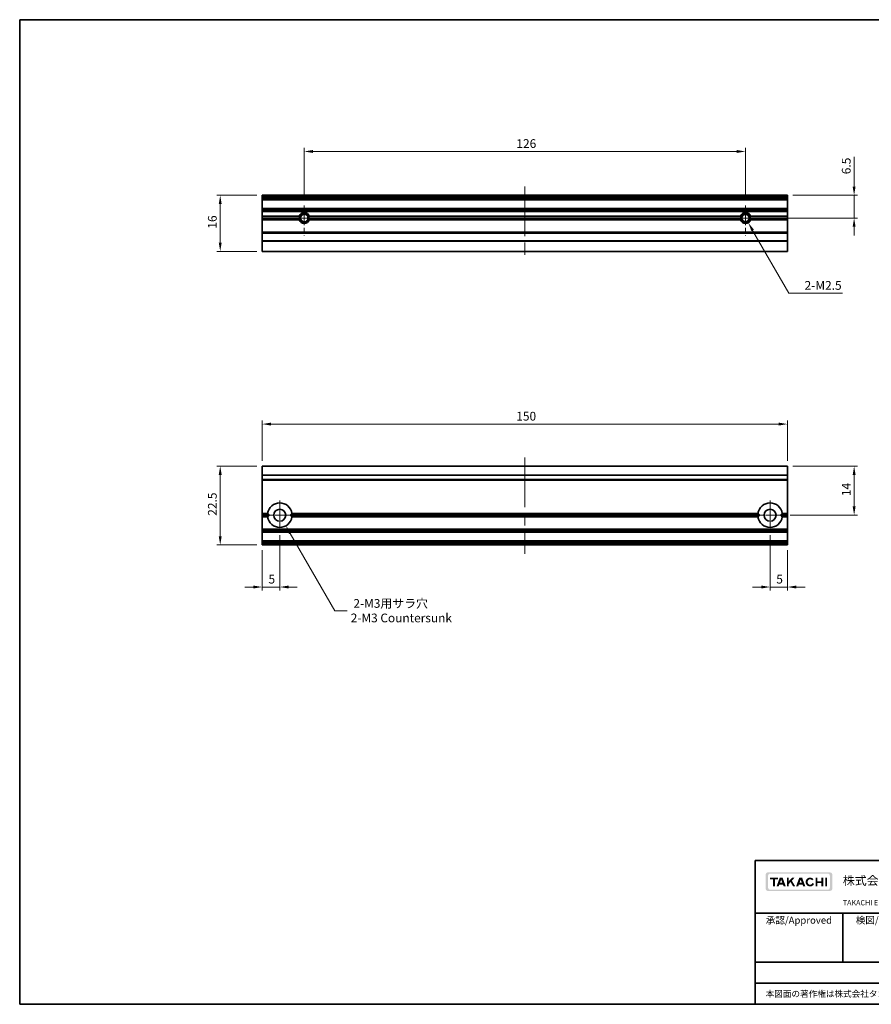
# Model space of a CAD drawing. Units: millimetres. Extents: x 0 to 6707, y 0 to 1124.
# Drawn here: x 3744 to 3988, y 0 to 281 of the extents above; entities that cross this region are included whole.
import ezdxf
from ezdxf.enums import TextEntityAlignment as Align

# ---------------------------------------------------------------- set-up
doc = ezdxf.new("R2010")
doc.units = ezdxf.units.MM
doc.header["$LTSCALE"] = 2.5
doc.linetypes.add('CHAIN', pattern=[0.35429999999999995, 0.2362, -0.0295, 0.0591, -0.0295])
doc.layers.get('Defpoints').update_dxf_attribs({"lineweight": 25})
for name, color, linetype, lineweight in [('Border (ISO)', 7, 'Continuous', 35), ('Center Mark (ISO)', 131, 'Continuous', 18), ('Centerline (ISO)', 131, 'Continuous', 18), ('Dimension (ISO)', 7, 'Continuous', 18), ('Dimension (ISO) @ 1', 7, 'Continuous', 18), ('Hatch (ISO)', 1, 'Continuous', 18), ('Title (ISO)', 7, 'Continuous', 35), ('Visible (ISO)', 7, 'Continuous', 35), ('Visible Narrow (ISO)', 7, 'Continuous', 25)]:
    doc.layers.add(name, color=color, linetype=linetype, lineweight=lineweight)
doc.styles.add('Note Text (TK)', font='MS PGothic.ttf')
doc.styles.add('文字スタイル40', font='MS PGothic.ttf')
doc.styles.add('文字スタイル67', font='arial.ttf')
doc.styles.add('文字スタイル80', font='arial.ttf')
doc.dimstyles.new('Default - Method 1b (TK)', dxfattribs={"dimscale": 2.5, "dimtxt": 2.5, "dimasz": 2.5, "dimexe": 1, "dimexo": 1.499999999999999, "dimgap": 1, "dimtad": 1, "dimrnd": 1e-08, "dimdsep": 46, "dimtxsty": 'Note Text (TK)', "dimcen": 0.09, "dimdle": 5, "dimclrd": 100, "dimclre": 100, "dimclrt": 7, "dimadec": 1, "dimazin": 1, "dimtfac": 1, "dimtmove": 0, "dimatfit": 3, "dimfxl": 1, "dimtolj": 1, "dimlwd": -1, "dimlwe": -1, "dimarcsym": 0})

# ---------------------------------------------------------------- blocks, each defined once
blk = doc.blocks.new('図面枠 tk図枠')
at = {"layer": 'Border (ISO)'}
for p, q in [((14.49999999999999, 289), (405.4999999999999, 289)), ((14.49999999999999, 289), (14.50000000000001, 8.000000000000007)), ((405.4999999999999, 289), (405.4999999999999, 8.000000000000007)), ((14.50000000000001, 8.000000000000007), (405.4999999999999, 8.000000000000007))]:
    blk.add_line(p, q, dxfattribs=at)
blk = doc.blocks.new('表題欄 tk表題欄')
at = {"layer": 'Hatch (ISO)'}
h = blk.add_hatch(color=256, dxfattribs=at)
edge = h.paths.add_edge_path(flags=0)
edge.add_arc((95.444849922821, 237.346881026017), 0.5958259999999996, 269.9999999999897, 360)
edge.add_line((96.040675922821, 237.3468810260171), (96.04067592282095, 240.7585970260168))
edge.add_arc((95.44484992282096, 240.7585970260169), 0.5958259999999996, 0, 90.0000000000068)
edge.add_line((95.44484992282091, 241.3544230260169), (79.00658192282103, 241.3544230260169))
edge.add_arc((79.00658192282103, 240.7585970260169), 0.5958259999999996, 90, 180)
edge.add_line((78.41075592282102, 240.7585970260168), (78.41075592282081, 237.3468810260171))
edge.add_arc((79.00658192282081, 237.3468810260168), 0.5958259999999996, 180, 270.0000000000205)
edge.add_line((79.00658192282103, 236.7510550260168), (95.44484992282091, 236.751055026017))
edge = h.paths.add_edge_path()
edge.add_line((77.70882392282107, 241.0034570260169), (77.70882392282107, 237.1020210260171))
edge.add_arc((78.41075592282097, 237.102021026017), 0.7019319999998935, 180, 270.000000000008)
edge.add_line((78.41075592282105, 236.4000890260172), (96.04067592282101, 236.4000890260172))
edge.add_arc((96.040675922821, 237.102021026017), 0.7019319999998921, 270, 360)
edge.add_line((96.7426079228209, 237.1020210260171), (96.74260792282098, 241.0034570260169))
edge.add_arc((96.04067592282107, 241.003457026017), 0.7019319999998921, 0, 90.00000000000873)
edge.add_line((96.04067592282095, 241.705389026017), (78.41075592282105, 241.7053890260169))
edge.add_arc((78.41075592282105, 241.0034570260169), 0.7019319999999984, 90.00000000000072, 180)
for points in [[(78.94128592282102, 240.1954190260171), (78.94128592282102, 239.7056990260171), (79.79013392282097, 239.7056990260171), (79.79013392282097, 237.7060090260171), (80.37779792282102, 237.7060090260171), (80.37779792282102, 239.7056990260171), (81.22664592282104, 239.7056990260171), (81.22664592282104, 240.1954190260171)], [(85.55355153134052, 237.7060090260171), (84.81294043548178, 238.9396854897348), (84.28739592282106, 238.3724785432585), (84.28739592282106, 237.7060090260171), (83.76502792282103, 237.7060090260171), (83.76502792282103, 240.1954190260171), (84.28739592282106, 240.1954190260171), (84.28739592282106, 239.1472136578642), (85.2586086041826, 240.1954190260171), (85.97643794456017, 240.1954190260171), (85.18872726044239, 239.3452627384302), (86.172817922821, 237.7060090260171)], [(91.96090243223207, 240.1954190260171), (91.96090243223207, 237.7060090260171), (92.4791894322321, 237.7060090260171), (92.4791894322321, 238.7058540260171), (93.63819343223211, 238.7058540260171), (93.63819343223211, 237.7060090260171), (94.15648043223207, 237.7060090260171), (94.15648043223207, 240.1954190260171), (93.63819343223211, 240.1954190260171), (93.63819343223211, 239.195574026017), (92.4791894322321, 239.195574026017), (92.4791894322321, 240.1954190260171)], [(94.71149643223212, 240.1954190260171), (94.71149643223212, 237.7060090260171), (95.2338644322322, 237.7060090260171), (95.2338644322322, 240.1954190260171)]]:
    blk.add_hatch(color=256, dxfattribs=at).paths.add_polyline_path(points)
h = blk.add_hatch(color=256, dxfattribs=at)
h.paths.add_polyline_path([(82.45967999495221, 238.7589070260171), (81.8218998506899, 238.7589070260171), (82.14078992282104, 239.627313026017)], flags=0)
h.paths.add_polyline_path([(82.64850318183746, 238.2447010260171), (81.63307666380464, 238.2447010260171), (81.43526189659153, 237.7060090260171), (80.81854592282102, 237.7060090260171), (81.73268992282102, 240.1954190260171), (82.54888992282102, 240.1954190260171), (83.46303392282098, 237.7060090260171), (82.84631794905052, 237.7060090260171)])
h = blk.add_hatch(color=256, dxfattribs=at)
h.paths.add_polyline_path([(87.39654585068993, 238.7589070260171), (88.03432599495216, 238.7589070260171), (87.71543592282107, 239.627313026017)], flags=0)
h.paths.add_polyline_path([(87.00990789659151, 237.7060090260171), (87.20772266380467, 238.2447010260171), (88.22314918183736, 238.2447010260171), (88.42096394905047, 237.7060090260171), (89.03767992282091, 237.7060090260171), (88.123535922821, 240.1954190260171), (87.30733592282104, 240.1954190260171), (86.39319192282105, 237.7060090260171)])
h = blk.add_hatch(color=256, dxfattribs=at)
edge = h.paths.add_edge_path()
edge.add_arc((90.39257192282079, 238.9507140260171), 1.273272000000011, 38.55054079078439, 336.5820184016556)
edge.add_line((91.56096443223191, 238.4446700260172), (91.04202846323602, 238.6694270587604))
edge.add_ellipse((90.392571922821, 238.9507140260171), major_axis=(0, -0.7998759999999119), ratio=0.8673469387756529, start_angle=128.5505407907963, end_angle=426.582018401653, ccw=False)
edge.add_line((90.96328818027123, 239.4055047731898), (91.38834540645578, 239.7442231660233))
at = {"layer": 'Title (ISO)'}
for p, q in [((74.70882392282105, 245.052739026017), (255.7088239228211, 245.052739026017)), ((74.70882392282105, 204.052739026017), (74.70882392282105, 245.052739026017)), ((149.7088239228211, 245.052739026017), (149.7088239228211, 210.052739026017)), ((230.7088239228211, 245.052739026017), (230.7088239228211, 210.052739026017)), ((255.7088239228211, 245.052739026017), (255.7088239228211, 204.052739026017)), ((243.2088239228211, 240.552739026017), (251.2088239228211, 241.552739026017)), ((243.2088239228211, 240.552739026017), (243.2088239228211, 236.552739026017)), ((251.2088239228211, 235.552739026017), (251.2088239228211, 241.552739026017)), ((243.2088239228211, 236.552739026017), (251.2088239228211, 235.552739026017)), ((230.7088239228211, 232.052739026017), (255.7088239228211, 232.052739026017)), ((74.70882392282105, 230.052739026017), (230.7088239228211, 230.0527390260171)), ((99.70882392282105, 230.052739026017), (99.70882392282108, 216.052739026017)), ((124.708823922821, 230.052739026017), (124.708823922821, 216.052739026017)), ((230.7088239228211, 221.052739026017), (255.7088239228211, 221.052739026017)), ((74.70882392282105, 216.052739026017), (230.7088239228211, 216.052739026017)), ((255.7088239228211, 210.052739026017), (74.70882392282105, 210.052739026017)), ((74.70882392282105, 204.052739026017), (255.7088239228211, 204.052739026017))]:
    blk.add_line(p, q, dxfattribs=at)
at = {"layer": 'Title (ISO)', "color": 4, "linetype": 'CHAIN', "lineweight": 18, "ltscale": 8.889559745788574}
blk.add_line((238.2088239228211, 242.5527390260171), (238.2088239228211, 234.552739026017), dxfattribs=at)
at = {"layer": 'Title (ISO)', "color": 4, "linetype": 'CHAIN', "lineweight": 18, "ltscale": 20.00163269042969}
blk.add_line((252.2088239228211, 238.552739026017), (234.2088239228211, 238.552739026017), dxfattribs=at)
at = {"layer": 'Title (ISO)'}
for radius in [3, 2]:
    blk.add_circle((238.2088239228211, 238.5527390260171), radius, dxfattribs=at)
at = {"layer": 'Title (ISO)', "color": 1, "char_height": 2.000000029802322, "line_spacing_factor": 1.5, "style": 'Note Text (TK)'}
for s, insert, attachment_point in [('\\fＭＳ Ｐゴシック|b0|i0;{\\H2.0000;品名/Title}', (151.708823922821, 243.052739026017), 4), ('\\fＭＳ Ｐゴシック|b0|i0;{\\H2.0000;尺度/Scale}', (232.7088239228211, 230.052739026017), 4), ('\\fＭＳ Ｐゴシック|b0|i0;{\\H2.0000;承認/Approved}', (87.20882392282105, 228.052739026017), 5), ('\\fＭＳ Ｐゴシック|b0|i0;{\\H2.0000;検図/Checked}', (112.208823922821, 228.0527390260171), 5), ('\\fＭＳ Ｐゴシック|b0|i0;{\\H2.0000;製図/Created}', (137.208823922821, 228.052739026017), 5), ('\\fＭＳ Ｐゴシック|b0|i0;{\\H2.0000;ページ/Page}', (232.7088239228211, 219.052739026017), 4), ('\\fＭＳ Ｐゴシック|b0|i0;{\\H2.0000;作成日/Date}', (151.708823922821, 213.052739026017), 4)]:
    blk.add_mtext(s, dxfattribs=dict(at, insert=insert, attachment_point=attachment_point))
at = {"layer": 'Title (ISO)', "color": 7, "line_spacing_factor": 1.5, "style": 'Note Text (TK)'}
for s, insert, char_height, attachment_point in [('株式会社タカチ電機工業', (99.74260792282095, 239.052739026017), 2.5, 4), ('\\fArial|b0|i0;{\\H1.4986;TAKACHI ELECTRONICS ENCLOSURE CO., LTD.}', (99.74260792282095, 233.052739026017), 1.49859994649887, 4), ('\\fＭＳ Ｐゴシック|b0|i0;{\\H2.0000;/}', (243.2088239228211, 213.5527390260171), 2.000000029802322, 5), ('\\fＭＳ Ｐゴシック|b0|i0;{\\H1.8000;本図面の著作権は株式会社タカチ電機工業に帰属します。 / Copyright (C)\xa0 TAKACHI ELECTRONICS ENCLOSURE CO., LTD. All Rights Reserved.}', (77.70882392282107, 207.052739026017), 1.800000071525573, 4)]:
    blk.add_mtext(s, dxfattribs=dict(at, insert=insert, char_height=char_height, attachment_point=attachment_point))
at = {"layer": 'Title (ISO)', "color": 7}
for tag, p, height, style in [('<品名>_001', (157.524164831912, 236.7388185714716), 2.5, 'Note Text (TK)'), ('<Title>_001', (157.5099153201013, 231.6521250748138), 1.800000071525573, '文字スタイル80'), ('<型番>_001', (157.6576875571527, 219.9930798731327), 3.000000119209289, '文字スタイル40'), ('作成日_001', (175.617914831912, 211.7814322078352), 2.5, 'Note Text (TK)'), ('<ページ_No.>_001', (237.9488807410029, 212.302739026017), 2.5, 'Note Text (TK)'), ('<総ページ数>_001', (246.7926307410029, 212.302739026017), 2.5, 'Note Text (TK)')]:
    blk.add_attdef(tag, p, '', height=height, dxfattribs=dict(at, style=style))
at = {"layer": 'Title (ISO)', "color": 7, "style": 'Note Text (TK)'}
for tag, p in [('<尺度>', (243.2088239228211, 224.552739026017)), ('<部品サイズ>', (112.208823922821, 213.052739026017))]:
    blk.add_attdef(tag, text='', height=2.5, dxfattribs=at).set_placement(p, align=Align.MIDDLE_CENTER)
blk = doc.blocks.new('*D46')
at = {"layer": 'Defpoints', "color": 0}
for p in [(3963.7613627619, 165.5881611355167), (3813.7613627619, 153.5881611355167), (3963.7613627619, 153.5881611355167)]:
    blk.add_point(p, dxfattribs=at)
at = {"layer": 'Dimension (ISO)', "color": 100}
for p, q in [((3813.7613627619, 155.0881611355167), (3813.7613627619, 166.5881611355167)), ((3963.7613627619, 155.0881611355167), (3963.7613627619, 166.5881611355167)), ((3816.2613627619, 165.5881611355167), (3961.261362761901, 165.5881611355167))]:
    blk.add_line(p, q, dxfattribs=at)
for points in [[(3816.2613627619, 166.0048278021833), (3816.2613627619, 165.17149446885), (3813.7613627619, 165.5881611355167)], [(3961.261362761901, 166.0048278021833), (3961.261362761901, 165.17149446885), (3963.7613627619, 165.5881611355167)]]:
    blk.add_solid(points, dxfattribs=at)
at = {"layer": 'Dimension (ISO)', "color": 7, "insert": (3886.28977185281, 167.8381611355167), "char_height": 2.5, "attachment_point": 4, "style": 'Note Text (TK)'}
blk.add_mtext('\\A1;150', dxfattribs=at)
blk = doc.blocks.new('*D47')
at = {"layer": 'Defpoints', "color": 0}
for p in [(3813.761362761903, 153.5881611355167), (3801.761362761923, 131.0881611355167), (3813.761362761903, 131.0881611355167)]:
    blk.add_point(p, dxfattribs=at)
at = {"layer": 'Dimension (ISO)', "color": 100}
for p, q in [((3812.261362761903, 153.5881611355167), (3800.761362761923, 153.5881611355167)), ((3801.761362761923, 151.0881611355167), (3801.761362761923, 133.5881611355167)), ((3812.261362761903, 131.0881611355167), (3800.761362761923, 131.0881611355167))]:
    blk.add_line(p, q, dxfattribs=at)
for points in [[(3801.344696095256, 151.0881611355167), (3802.178029428589, 151.0881611355167), (3801.761362761923, 153.5881611355167)], [(3801.344696095256, 133.5881611355167), (3802.178029428589, 133.5881611355167), (3801.761362761923, 131.0881611355167)]]:
    blk.add_solid(points, dxfattribs=at)
at = {"layer": 'Dimension (ISO)', "color": 7, "insert": (3799.511362761922, 139.4262293173349), "char_height": 2.5, "attachment_point": 4, "rotation": 90, "style": 'Note Text (TK)'}
blk.add_mtext('\\A1;22.5', dxfattribs=at)
blk = doc.blocks.new('*D48')
at = {"layer": 'Defpoints', "color": 0}
for p in [(3818.7613627619, 135.3881611355168), (3813.7613627619, 131.0881611355167), (3813.7613627619, 119.0881611355167)]:
    blk.add_point(p, dxfattribs=at)
at = {"layer": 'Dimension (ISO)', "color": 100}
for p, q in [((3818.7613627619, 133.8881611355168), (3818.7613627619, 118.0881611355166)), ((3813.7613627619, 129.5881611355166), (3813.7613627619, 118.0881611355166)), ((3811.2613627619, 119.0881611355167), (3808.761362761901, 119.0881611355167)), ((3818.7613627619, 119.0881611355167), (3813.7613627619, 119.0881611355167)), ((3821.261362761901, 119.0881611355167), (3823.761362761901, 119.0881611355167))]:
    blk.add_line(p, q, dxfattribs=at)
for points in [[(3811.2613627619, 119.5048278021833), (3811.2613627619, 118.67149446885), (3813.7613627619, 119.0881611355167)], [(3821.261362761901, 119.5048278021833), (3821.261362761901, 118.67149446885), (3818.7613627619, 119.0881611355167)]]:
    blk.add_solid(points, dxfattribs=at)
at = {"layer": 'Dimension (ISO)', "color": 7, "insert": (3815.536930943718, 121.3381611355167), "char_height": 2.5, "attachment_point": 4, "style": 'Note Text (TK)'}
blk.add_mtext('\\A1;5', dxfattribs=at)
blk = doc.blocks.new('*D49')
at = {"layer": 'Defpoints', "color": 0}
for p in [(3958.761362761901, 135.3881611355168), (3963.7613627619, 131.0881611355167), (3963.7613627619, 119.0881611355167)]:
    blk.add_point(p, dxfattribs=at)
at = {"layer": 'Dimension (ISO)', "color": 100}
for p, q in [((3958.761362761901, 133.8881611355168), (3958.761362761901, 118.0881611355166)), ((3963.7613627619, 129.5881611355166), (3963.7613627619, 118.0881611355166)), ((3956.2613627619, 119.0881611355167), (3953.7613627619, 119.0881611355167)), ((3958.761362761901, 119.0881611355167), (3963.7613627619, 119.0881611355167)), ((3966.2613627619, 119.0881611355167), (3968.7613627619, 119.0881611355167))]:
    blk.add_line(p, q, dxfattribs=at)
for points in [[(3956.2613627619, 119.5048278021833), (3956.2613627619, 118.67149446885), (3958.761362761901, 119.0881611355167)], [(3966.2613627619, 119.5048278021833), (3966.2613627619, 118.67149446885), (3963.7613627619, 119.0881611355167)]]:
    blk.add_solid(points, dxfattribs=at)
at = {"layer": 'Dimension (ISO)', "color": 7, "insert": (3960.536930943719, 121.3381611355167), "char_height": 2.5, "attachment_point": 4, "style": 'Note Text (TK)'}
blk.add_mtext('\\A1;5', dxfattribs=at)
blk = doc.blocks.new('*D58')
at = {"layer": 'Defpoints', "color": 0}
for p in [(3963.761362761903, 153.5881611355167), (3962.961362761902, 139.5881611355167), (3982.761362761902, 139.5881611355167)]:
    blk.add_point(p, dxfattribs=at)
at = {"layer": 'Dimension (ISO)', "color": 100}
for p, q in [((3965.261362761902, 153.5881611355167), (3983.761362761902, 153.5881611355167)), ((3982.761362761902, 151.0881611355167), (3982.761362761902, 142.0881611355167)), ((3964.461362761902, 139.5881611355167), (3983.761362761902, 139.5881611355167))]:
    blk.add_line(p, q, dxfattribs=at)
for points in [[(3982.344696095235, 151.0881611355167), (3983.178029428568, 151.0881611355167), (3982.761362761902, 153.5881611355167)], [(3982.344696095235, 142.0881611355167), (3983.178029428568, 142.0881611355167), (3982.761362761902, 139.5881611355167)]]:
    blk.add_solid(points, dxfattribs=at)
at = {"layer": 'Dimension (ISO)', "color": 7, "insert": (3980.5113627619, 145.0185588627894), "char_height": 2.5, "attachment_point": 4, "rotation": 90, "style": 'Note Text (TK)'}
blk.add_mtext('\\A1;14', dxfattribs=at)
blk = doc.blocks.new('*D59')
at = {"layer": 'Defpoints', "color": 0}
for p in [(3818.761362761899, 139.5881611355173), (3820.511362761901, 136.5570722222714)]:
    blk.add_point(p, dxfattribs=at)
at = {"layer": 'Dimension (ISO)', "color": 100}
for p, q in [((3834.493364079955, 112.339535547916), (3821.761362761901, 134.3920087128106)), ((3838.021669925217, 112.3395355479158), (3834.493364079955, 112.339535547916))]:
    blk.add_line(p, q, dxfattribs=at)
blk.add_solid([(3822.122206680144, 134.6003420461438), (3821.400518843658, 134.1836753794771), (3820.511362761901, 136.5570722222714)], dxfattribs=at)
at = {"layer": 'Dimension (ISO)', "color": 7, "insert": (3839.021669925217, 112.339535547916), "char_height": 2.5, "attachment_point": 4, "style": 'Note Text (TK)'}
blk.add_mtext('\\A1; \\fＭＳ Ｐゴシック|b0|i0;{\\H2.4900;2-M3用サラ穴\\P}\\fＭＳ Ｐゴシック|b0|i0;{\\H2.4900;2-M3 Countersunk}', dxfattribs=at)
blk = doc.blocks.new('*D60')
at = {"layer": 'Defpoints', "color": 0}
for p in [(3951.761362761922, 243.3908995492957), (3825.761362761922, 227.9473995492959), (3951.761362761922, 227.9473995492959)]:
    blk.add_point(p, dxfattribs=at)
at = {"layer": 'Dimension (ISO)', "color": 100}
for p, q in [((3825.761362761922, 229.4473995492959), (3825.761362761922, 244.3908995492957)), ((3828.261362761922, 243.3908995492957), (3949.261362761922, 243.3908995492957)), ((3951.761362761922, 229.4473995492959), (3951.761362761922, 244.3908995492957))]:
    blk.add_line(p, q, dxfattribs=at)
for points in [[(3828.261362761922, 243.8075662159624), (3828.261362761922, 242.9742328826291), (3825.761362761922, 243.3908995492957)], [(3949.261362761922, 243.8075662159624), (3949.261362761922, 242.9742328826291), (3951.761362761922, 243.3908995492957)]]:
    blk.add_solid(points, dxfattribs=at)
at = {"layer": 'Dimension (ISO)', "color": 7, "insert": (3886.325283216467, 245.6408995492957), "char_height": 2.5, "attachment_point": 4, "style": 'Note Text (TK)'}
blk.add_mtext('\\A1;126', dxfattribs=at)
blk = doc.blocks.new('*D61')
at = {"layer": 'Defpoints', "color": 0}
for p in [(3813.761362761924, 230.8908995492958), (3801.761362761923, 214.8908995492972), (3813.761362761924, 214.8908995492972)]:
    blk.add_point(p, dxfattribs=at)
at = {"layer": 'Dimension (ISO)', "color": 100}
for p, q in [((3812.261362761924, 230.8908995492958), (3800.761362761923, 230.8908995492958)), ((3801.761362761923, 228.3908995492958), (3801.761362761923, 217.3908995492972)), ((3812.261362761924, 214.8908995492972), (3800.761362761923, 214.8908995492972))]:
    blk.add_line(p, q, dxfattribs=at)
for points in [[(3801.344696095256, 228.3908995492958), (3802.178029428589, 228.3908995492958), (3801.761362761923, 230.8908995492958)], [(3801.344696095256, 217.3908995492972), (3802.178029428589, 217.3908995492972), (3801.761362761923, 214.8908995492972)]]:
    blk.add_solid(points, dxfattribs=at)
at = {"layer": 'Dimension (ISO)', "color": 7, "insert": (3799.511362761922, 221.363910912933), "char_height": 2.5, "attachment_point": 4, "rotation": 90, "style": 'Note Text (TK)'}
blk.add_mtext('\\A1;16', dxfattribs=at)
blk = doc.blocks.new('*D50')
at = {"layer": 'Defpoints', "color": 0}
for p in [(3963.761362761924, 230.8908995492958), (3955.317862761924, 224.3908995492958), (3982.761362761902, 224.3908995492958)]:
    blk.add_point(p, dxfattribs=at)
at = {"layer": 'Dimension (ISO)', "color": 100}
for p, q in [((3982.761362761902, 233.3908995492958), (3982.761362761902, 241.8823768815018)), ((3965.261362761924, 230.8908995492958), (3983.761362761902, 230.8908995492958)), ((3982.761362761902, 224.3908995492958), (3982.761362761902, 230.8908995492958)), ((3956.817862761924, 224.3908995492958), (3983.761362761902, 224.3908995492958)), ((3982.761362761902, 221.8908995492958), (3982.761362761902, 219.3908995492958))]:
    blk.add_line(p, q, dxfattribs=at)
for points in [[(3982.344696095235, 233.3908995492958), (3983.178029428568, 233.3908995492958), (3982.761362761902, 230.8908995492958)], [(3982.344696095235, 221.8908995492958), (3983.178029428568, 221.8908995492958), (3982.761362761902, 224.3908995492958)]]:
    blk.add_solid(points, dxfattribs=at)
at = {"layer": 'Dimension (ISO)', "color": 7, "insert": (3980.5113627619, 236.8908996087734), "char_height": 2.5, "attachment_point": 4, "rotation": 90, "style": 'Note Text (TK)'}
blk.add_mtext('\\A1;6.5', dxfattribs=at)
blk = doc.blocks.new('*D57')
at = {"layer": 'Defpoints', "color": 0}
for p in [(3951.761362761922, 224.3908995492954), (3952.539612761922, 223.0429310083048)]:
    blk.add_point(p, dxfattribs=at)
at = {"layer": 'Dimension (ISO)', "color": 100}
for p, q in [((3964.155671876593, 202.9233264379641), (3953.789612761922, 220.8778674988435)), ((3979.484128982846, 202.9233264379643), (3964.155671876593, 202.9233264379641))]:
    blk.add_line(p, q, dxfattribs=at)
blk.add_solid([(3954.150456680165, 221.0862008321767), (3953.428768843679, 220.6695341655102), (3952.539612761922, 223.0429310083048)], dxfattribs=at)
at = {"layer": 'Dimension (ISO)', "color": 7, "insert": (3967.850606255574, 205.1733264379641), "char_height": 2.5, "attachment_point": 4, "style": 'Note Text (TK)'}
blk.add_mtext('\\A1; \\fＭＳ Ｐゴシック|b0|i0;2-M2.5', dxfattribs=at)

msp = doc.modelspace()

# ---------------------------------------------------------------- linework, layer by layer
at = {"layer": 'Center Mark (ISO)', "linetype": 'CHAIN', "ltscale": 9.507946014404297}
for p, q in [((3825.761362761922, 227.9473995492959), (3825.761362761922, 219.3908995492957)), ((3951.761362761922, 227.9473995492959), (3951.761362761922, 219.3908995492957))]:
    msp.add_line(p, q, dxfattribs=at)
at = {"layer": 'Center Mark (ISO)', "linetype": 'CHAIN', "ltscale": 7.903918266296386}
for p, q in [((3829.317862761922, 224.3908995492957), (3822.204862761923, 224.3908995492957)), ((3955.317862761922, 224.3908995492957), (3948.204862761922, 224.3908995492957))]:
    msp.add_line(p, q, dxfattribs=at)
at = {"layer": 'Center Mark (ISO)', "linetype": 'CHAIN', "ltscale": 9.3340425491333}
for p, q in [((3818.7613627619, 143.7881611355169), (3818.7613627619, 135.3881611355168)), ((3958.761362761901, 143.7881611355169), (3958.761362761901, 135.3881611355168)), ((3822.9613627619, 139.5881611355167), (3814.5613627619, 139.5881611355167)), ((3962.9613627619, 139.5881611355167), (3954.5613627619, 139.5881611355167))]:
    msp.add_line(p, q, dxfattribs=at)
at = {"layer": 'Centerline (ISO)', "linetype": 'CHAIN', "ltscale": 23.99096870422363}
for p, q in [((3888.761362761922, 233.3908995492957), (3888.761362761922, 212.3908995492971)), ((3888.761362761901, 156.0881611355167), (3888.761362761901, 128.5881611355167))]:
    msp.add_line(p, q, dxfattribs=at)
at = {"layer": 'Visible (ISO)'}
for p, q in [((3813.761362761922, 230.8908995492957), (3813.761362761922, 230.590899549296)), ((3813.761362761922, 230.8908995492957), (3963.761362761922, 230.8908995492957)), ((3813.761362761922, 230.5151636180081), (3813.761362761922, 230.590899549296)), ((3813.761362761922, 230.5151636180081), (3813.761362761922, 230.3030315836518)), ((3963.761362761922, 230.590899549296), (3963.761362761922, 230.8908995492957)), ((3963.761362761922, 230.590899549296), (3963.761362761922, 230.5151636180081)), ((3963.761362761922, 230.3030315836518), (3963.761362761922, 230.5151636180081)), ((3813.761362761922, 229.9787675149401), (3813.761362761922, 230.3030315836518)), ((3813.761362761922, 229.9787675149401), (3813.761362761922, 229.8908995492957)), ((3813.761362761922, 229.5908995492955), (3813.761362761922, 229.8908995492957)), ((3813.761362761922, 229.8908995492957), (3963.761362761922, 229.8908995492957)), ((3813.761362761922, 227.1908995492954), (3813.761362761922, 229.5908995492955)), ((3963.761362761922, 230.3030315836518), (3963.761362761922, 229.9787675149401)), ((3963.761362761922, 229.8908995492957), (3963.761362761922, 229.9787675149401)), ((3963.761362761922, 229.8908995492957), (3963.761362761922, 229.5908995492955)), ((3963.761362761922, 229.5908995492955), (3963.761362761922, 227.1908995492954)), ((3813.761362761922, 226.8908995492957), (3813.761362761922, 227.1908995492954)), ((3813.761362761922, 226.8908995492957), (3813.761362761922, 226.8030315836518)), ((3813.761362761922, 226.8908995492957), (3963.761362761922, 226.8908995492957)), ((3813.761362761922, 226.4787675149401), (3813.761362761922, 226.8030315836518)), ((3813.761362761922, 226.4787675149401), (3813.761362761922, 226.2666354805843)), ((3813.761362761922, 224.8908995492961), (3813.761362761922, 226.2666354805843)), ((3813.761362761922, 224.8908995492961), (3824.287357249721, 224.8908995492961)), ((3813.761362761922, 224.3908995492957), (3813.761362761922, 224.8908995492961)), ((3827.235368274124, 224.8908995492961), (3950.287357249721, 224.8908995492961)), ((3953.235368274123, 224.8908995492961), (3963.761362761922, 224.8908995492961)), ((3963.761362761922, 227.1908995492954), (3963.761362761922, 226.8908995492957)), ((3963.761362761922, 226.8030315836518), (3963.761362761922, 226.8908995492957)), ((3963.761362761922, 226.8030315836518), (3963.761362761922, 226.4787675149401)), ((3963.761362761922, 226.2666354805843), (3963.761362761922, 226.4787675149401)), ((3963.761362761922, 226.2666354805843), (3963.761362761922, 224.8908995492961)), ((3963.761362761922, 224.8908995492961), (3963.761362761922, 224.3908995492957)), ((3813.761362761922, 224.3908995492957), (3824.704862761922, 224.3908995492957)), ((3813.761362761922, 223.8908995492962), (3813.761362761922, 224.3908995492957)), ((3813.761362761922, 223.8908995492962), (3824.287357249721, 223.8908995492962)), ((3813.761362761922, 220.3908995492957), (3813.761362761922, 223.8908995492962)), ((3826.817862761922, 224.3908995492957), (3950.704862761922, 224.3908995492957)), ((3827.235368274124, 223.8908995492962), (3950.287357249721, 223.8908995492962)), ((3952.817862761922, 224.3908995492957), (3963.761362761922, 224.3908995492957)), ((3953.235368274123, 223.8908995492962), (3963.761362761922, 223.8908995492962)), ((3963.761362761922, 224.3908995492957), (3963.761362761922, 223.8908995492962)), ((3963.761362761922, 223.8908995492962), (3963.761362761922, 220.3908995492962)), ((3813.761362761922, 220.3908995492975), (3813.761362761922, 220.0908995492978)), ((3813.761362761922, 220.3908995492975), (3963.761362761922, 220.3908995492975)), ((3813.761362761922, 217.9633095363342), (3813.761362761922, 220.0908995492978)), ((3963.761362761922, 220.0908995492978), (3963.761362761922, 220.3908995492975)), ((3963.761362761922, 220.0908995492978), (3963.761362761922, 217.9633095363342)), ((3813.761362761922, 217.9633095363342), (3813.761362761922, 217.8352726564013)), ((3813.761362761922, 214.9628626693639), (3813.761362761922, 217.8352726564013)), ((3963.761362761922, 217.8352726564013), (3963.761362761922, 217.9633095363342)), ((3963.761362761922, 217.8352726564013), (3963.761362761922, 214.9628626693643)), ((3813.761362761922, 214.9628626693639), (3813.761362761922, 214.8908995492971)), ((3813.761362761922, 214.8908995492971), (3963.761362761922, 214.8908995492971)), ((3963.761362761922, 214.8908995492971), (3963.761362761922, 214.9628626693643)), ((3813.7613627619, 153.5881611355167), (3813.7613627619, 153.5418053914364)), ((3813.7613627619, 153.5881611355167), (3963.7613627619, 153.5881611355167)), ((3813.7613627619, 151.1481304022395), (3813.7613627619, 153.5418053914364)), ((3963.7613627619, 153.5418053914364), (3963.7613627619, 153.5881611355167)), ((3963.7613627619, 153.5418053914364), (3963.7613627619, 151.1481304022395)), ((3813.7613627619, 151.1481304022395), (3813.7613627619, 150.99448614632)), ((3813.7613627619, 149.8881611355168), (3813.7613627619, 150.99448614632)), ((3813.7613627619, 149.8881611355168), (3813.7613627619, 149.5881611355167)), ((3813.7613627619, 140.0881611355167), (3813.7613627619, 149.5881611355167)), ((3813.7613627619, 149.5881611355167), (3963.7613627619, 149.5881611355167)), ((3963.7613627619, 150.99448614632), (3963.7613627619, 151.1481304022395)), ((3963.7613627619, 150.99448614632), (3963.7613627619, 149.8881611355168)), ((3963.7613627619, 149.5881611355167), (3963.7613627619, 149.8881611355168)), ((3963.7613627619, 149.5881611355167), (3963.7613627619, 140.0881611355167)), ((3813.7613627619, 140.0881611355167), (3815.297261146763, 140.0881611355167)), ((3813.7613627619, 139.5881611355167), (3813.7613627619, 140.0881611355167)), ((3813.7613627619, 139.5881611355167), (3815.761362761901, 139.5881611355167)), ((3813.7613627619, 139.0881611355167), (3813.7613627619, 139.5881611355167)), ((3813.7613627619, 139.0881611355167), (3815.297261146763, 139.0881611355167)), ((3813.7613627619, 135.7124252042286), (3813.7613627619, 139.0881611355167)), ((3821.7613627619, 139.5881611355167), (3955.761362761901, 139.5881611355167)), ((3822.225464377038, 140.0881611355167), (3955.297261146763, 140.0881611355167)), ((3822.225464377038, 139.0881611355167), (3955.297261146763, 139.0881611355167)), ((3961.7613627619, 139.5881611355167), (3963.7613627619, 139.5881611355167)), ((3962.225464377038, 140.0881611355167), (3963.7613627619, 140.0881611355167)), ((3962.225464377038, 139.0881611355167), (3963.7613627619, 139.0881611355167)), ((3963.7613627619, 140.0881611355167), (3963.7613627619, 139.5881611355167)), ((3963.7613627619, 139.5881611355167), (3963.7613627619, 139.0881611355167)), ((3963.7613627619, 139.0881611355167), (3963.7613627619, 135.7124252042286)), ((3813.7613627619, 135.7124252042286), (3813.7613627619, 135.5002931698727)), ((3813.7613627619, 135.176029101161), (3813.7613627619, 135.5002931698727)), ((3813.7613627619, 135.1760291011606), (3813.7613627619, 135.0881611355167)), ((3813.7613627619, 134.7881611355169), (3813.7613627619, 135.0881611355167)), ((3813.7613627619, 135.0881611355167), (3963.7613627619, 135.0881611355167)), ((3963.7613627619, 135.5002931698727), (3963.7613627619, 135.7124252042286)), ((3963.7613627619, 135.5002931698727), (3963.7613627619, 135.1760291011606)), ((3963.7613627619, 135.0881611355167), (3963.7613627619, 135.1760291011606)), ((3963.7613627619, 135.0881611355167), (3963.7613627619, 134.7881611355169)), ((3813.7613627619, 132.3881611355169), (3813.7613627619, 134.7881611355169)), ((3813.7613627619, 132.0881611355167), (3813.7613627619, 132.3881611355169)), ((3813.7613627619, 132.0881611355167), (3813.7613627619, 132.0002931698728)), ((3813.7613627619, 132.0881611355167), (3963.7613627619, 132.0881611355167)), ((3963.7613627619, 134.7881611355169), (3963.7613627619, 132.3881611355169)), ((3963.7613627619, 132.3881611355169), (3963.7613627619, 132.0881611355167)), ((3963.7613627619, 132.0002931698728), (3963.7613627619, 132.0881611355167)), ((3813.7613627619, 131.676029101161), (3813.7613627619, 132.0002931698728)), ((3813.7613627619, 131.676029101161), (3813.7613627619, 131.4638970668047)), ((3813.7613627619, 131.3881611355169), (3813.7613627619, 131.4638970668047)), ((3813.7613627619, 131.3881611355169), (3813.7613627619, 131.0881611355167)), ((3813.7613627619, 131.0881611355167), (3963.7613627619, 131.0881611355167)), ((3963.7613627619, 132.0002931698728), (3963.7613627619, 131.676029101161)), ((3963.7613627619, 131.4638970668047), (3963.7613627619, 131.676029101161)), ((3963.7613627619, 131.4638970668047), (3963.7613627619, 131.3881611355169)), ((3963.7613627619, 131.0881611355167), (3963.7613627619, 131.3881611355169))]:
    msp.add_line(p, q, dxfattribs=at)
for centre in [(3818.7613627619, 139.5881611355167), (3958.761362761901, 139.5881611355167)]:
    msp.add_circle(centre, 1.7, dxfattribs=at)
for centre, radius, start, end in [((3825.761362761922, 224.3908995492962), 1.5565, 18.7375403691894, 161.2624596308106), ((3825.761362761922, 224.3908995492957), 1.056499999999999, 0, 180), ((3951.761362761922, 224.3908995492962), 1.5565, 18.7375403691894, 161.2624596308106), ((3951.761362761922, 224.3908995492957), 1.056499999999999, 0, 180), ((3825.761362761922, 224.3908995492962), 1.5565, 198.7375403691893, 341.2624596308106), ((3825.761362761922, 224.3908995492957), 1.056499999999999, 180, 0), ((3951.761362761922, 224.3908995492962), 1.5565, 198.7375403691893, 341.2624596308106), ((3951.761362761922, 224.3908995492957), 1.056499999999999, 180, 0), ((3818.7613627619, 139.5881611355167), 3.5, 8.213210701750484, 171.7867892982495), ((3958.761362761901, 139.5881611355167), 3.5, 8.213210701750484, 171.7867892982495), ((3818.7613627619, 139.5881611355167), 3.5, 188.2132107017504, 351.7867892982495), ((3958.761362761901, 139.5881611355167), 3.5, 188.2132107017504, 351.7867892982495)]:
    msp.add_arc(centre, radius, start, end, dxfattribs=at)
for points in [[(3824.287357249721, 224.8908995492961), (3824.496110005821, 224.5996523053964), (3824.704862761922, 224.3908995492957)], [(3826.817862761922, 224.3908995492957), (3827.026615518022, 224.5996523053964), (3827.235368274124, 224.8908995492961)], [(3950.287357249721, 224.8908995492961), (3950.496110005821, 224.5996523053968), (3950.704862761922, 224.3908995492957)], [(3952.817862761922, 224.3908995492957), (3953.026615518023, 224.5996523053968), (3953.235368274123, 224.8908995492961)], [(3824.704862761922, 224.3908995492957), (3824.496110005821, 224.182146793195), (3824.287357249721, 223.8908995492957)], [(3827.235368274124, 223.8908995492957), (3827.026615518022, 224.182146793195), (3826.817862761922, 224.3908995492957)], [(3950.704862761922, 224.3908995492957), (3950.496110005821, 224.182146793195), (3950.287357249721, 223.8908995492962)], [(3953.235368274123, 223.8908995492962), (3953.026615518023, 224.182146793195), (3952.817862761922, 224.3908995492957)], [(3815.761362761901, 139.5881611355167), (3815.529311954332, 139.8202119430857), (3815.297261146763, 140.0881611355167)], [(3815.297261146763, 139.0881611355167), (3815.529311954332, 139.3561103279481), (3815.761362761901, 139.5881611355167)], [(3822.225464377038, 140.0881611355167), (3821.993413569469, 139.8202119430857), (3821.7613627619, 139.5881611355167)], [(3821.7613627619, 139.5881611355167), (3821.993413569469, 139.3561103279481), (3822.225464377038, 139.0881611355167)], [(3955.761362761901, 139.5881611355167), (3955.529311954331, 139.8202119430857), (3955.297261146763, 140.0881611355167)], [(3955.297261146763, 139.0881611355167), (3955.529311954331, 139.3561103279481), (3955.761362761901, 139.5881611355167)], [(3962.225464377038, 140.0881611355167), (3961.993413569469, 139.8202119430857), (3961.7613627619, 139.5881611355167)], [(3961.7613627619, 139.5881611355167), (3961.993413569469, 139.3561103279481), (3962.225464377038, 139.0881611355167)]]:
    msp.add_open_spline(points, degree=2, dxfattribs=at)
at = {"layer": 'Visible Narrow (ISO)'}
for p, q in [((3813.761362761922, 230.590899549296), (3963.761362761922, 230.590899549296)), ((3813.761362761922, 230.5151636180081), (3963.761362761922, 230.5151636180081)), ((3813.761362761922, 230.3030315836518), (3963.761362761922, 230.3030315836518)), ((3813.761362761922, 229.9787675149401), (3963.761362761922, 229.9787675149401)), ((3813.761362761922, 229.5908995492955), (3963.761362761922, 229.5908995492955)), ((3813.761362761922, 227.1908995492954), (3963.761362761922, 227.1908995492954)), ((3813.761362761922, 226.8030315836518), (3963.761362761922, 226.8030315836518)), ((3813.761362761922, 226.4787675149401), (3963.761362761922, 226.4787675149401)), ((3813.761362761922, 226.2666354805843), (3963.761362761922, 226.2666354805843)), ((3813.761362761922, 220.0908995492978), (3963.761362761922, 220.0908995492978)), ((3813.761362761922, 217.9633095363342), (3963.761362761922, 217.9633095363342)), ((3813.761362761922, 217.8352726564013), (3963.761362761922, 217.8352726564013)), ((3813.761362761922, 214.9628626693639), (3963.761362761922, 214.9628626693643)), ((3813.7613627619, 153.5418053914364), (3963.7613627619, 153.5418053914364)), ((3813.7613627619, 151.1481304022395), (3963.7613627619, 151.1481304022395)), ((3813.7613627619, 150.99448614632), (3963.7613627619, 150.99448614632)), ((3813.7613627619, 149.8881611355168), (3963.7613627619, 149.8881611355168)), ((3813.7613627619, 135.7124252042286), (3963.7613627619, 135.7124252042286)), ((3813.7613627619, 135.5002931698727), (3963.7613627619, 135.5002931698727)), ((3813.7613627619, 135.176029101161), (3963.7613627619, 135.1760291011606)), ((3813.7613627619, 134.7881611355169), (3963.7613627619, 134.7881611355169)), ((3813.7613627619, 132.3881611355169), (3963.7613627619, 132.3881611355169)), ((3813.7613627619, 132.0002931698728), (3963.7613627619, 132.0002931698728)), ((3813.7613627619, 131.676029101161), (3963.7613627619, 131.676029101161)), ((3813.7613627619, 131.4638970668047), (3963.7613627619, 131.4638970668047)), ((3813.7613627619, 131.3881611355169), (3963.7613627619, 131.3881611355169))]:
    msp.add_line(p, q, dxfattribs=at)
for centre, radius, start, end in [((3825.761362761922, 224.3908995492957), 1.299999999999999, 10.79570572083979, 169.2042942791602), ((3951.761362761922, 224.3908995492957), 1.3, 10.79570572083979, 169.2042942791602), ((3825.761362761922, 224.3908995492957), 1.300000000000386, 169.2042942791346, 180), ((3825.761362761922, 224.3908995492957), 1.3, 180, 190.7957057208397), ((3825.761362761922, 224.3908995492957), 1.300000000000002, 190.7957057208397, 349.2042942791602), ((3825.761362761922, 224.3908995492957), 1.300000000000386, 0, 10.79570572086537), ((3825.761362761922, 224.3908995492957), 1.3, 349.2042942791602, 0), ((3951.761362761922, 224.3908995492957), 1.300000000000386, 169.2042942791346, 180), ((3951.761362761922, 224.3908995492957), 1.3, 180, 190.7957057208397), ((3951.761362761922, 224.3908995492957), 1.299999999999994, 190.7957057208397, 349.2042942791602), ((3951.761362761922, 224.3908995492957), 1.300000000000386, 0, 10.79570572086537), ((3951.761362761922, 224.3908995492957), 1.3, 349.2042942791602, 0)]:
    msp.add_arc(centre, radius, start, end, dxfattribs=at)

# ---------------------------------------------------------------- block references
msp.add_blockref('図面枠 tk図枠', (3730, -7.999999999999971))
ref = msp.add_blockref('表題欄 tk表題欄', (3879.791176077179, -204.0527390260172))
ref.add_attrib('<品名>_001', 'フレーム', (4037.315340909091, 32.65056818181822), dxfattribs={"layer": 'Title (ISO)', "color": 7, "height": 2.5, "style": 'Note Text (TK)'})
ref.add_attrib('<尺度>_001', '1:1', (4120.961647727273, 19.25000000000003), dxfattribs={"layer": 'Title (ISO)', "color": 7, "height": 2.5, "style": 'Note Text (TK)'})
ref.add_attrib('作成日_001', '2022/11/16', (4055.416193181819, 7.72869318181821), dxfattribs={"layer": 'Title (ISO)', "color": 7, "height": 2.5, "style": 'Note Text (TK)'})
ref.add_attrib('<Title>_001', 'Panel support frame', (4037.284447472913, 27.7605729767034), dxfattribs={"layer": 'Title (ISO)', "color": 7, "height": 2.000000029802322, "style": '文字スタイル67'})
ref.add_attrib('<ページ_No.>_001', '4', (4117.583806818181, 8.250000000000028), dxfattribs={"layer": 'Title (ISO)', "color": 7, "height": 2.5, "style": 'Note Text (TK)'})
ref.add_attrib('<総ページ数>_001', '7', (4126.583806818182, 8.250000000000028), dxfattribs={"layer": 'Title (ISO)', "color": 7, "height": 2.5, "style": 'Note Text (TK)'})

# ---------------------------------------------------------------- dimensions: what is measured, and where the dimension line sits
at = {"layer": 'Dimension (ISO) @ 1', "color": 100}
for base, p1, p2, angle, override, picture, middle in [((3951.761362761922, 243.3908995492957), (3825.761362761922, 227.9473995492959), (3951.761362761922, 227.9473995492959), 180, {"dimscale": 1, "dimgap": 1, "dimdec": 2, "dimtol": 0, "dimlim": 0, "dimtp": 0, "dimtm": 0, "dimtdec": 2, "dimtix": 0, "dimtofl": 0, "dimtmove": 0, "dimatfit": 1}, '*D60', (3888.761362761922, 243.3908995492957)), ((3982.761362761902, 224.3908995492958), (3963.761362761922, 230.8908995492957), (3955.317862761922, 224.3908995492957), 270, {"dimscale": 1, "dimgap": 1, "dimdec": 2, "dimtol": 0, "dimlim": 0, "dimtp": 0, "dimtm": 0, "dimtdec": 2, "dimtix": 0, "dimtofl": 1, "dimtmove": 0, "dimatfit": 1}, '*D50', (3982.7613627619, 238.886638245137)), ((3801.761362761923, 214.8908995492972), (3813.761362761922, 230.8908995492957), (3813.761362761922, 214.8908995492971), 270, {"dimscale": 1, "dimgap": 1, "dimdec": 2, "dimtol": 0, "dimlim": 0, "dimtp": 0, "dimtm": 0, "dimtdec": 2, "dimtix": 0, "dimtofl": 0, "dimtmove": 0, "dimatfit": 1}, '*D61', (3801.761362761922, 222.8908995492966)), ((3963.7613627619, 165.5881611355167), (3813.7613627619, 153.5881611355167), (3963.7613627619, 153.5881611355167), 180, {"dimscale": 1, "dimgap": 1, "dimdec": 2, "dimtol": 0, "dimlim": 0, "dimtp": 0, "dimtm": 0, "dimtdec": 2, "dimtix": 0, "dimtofl": 0, "dimtmove": 0, "dimatfit": 1}, '*D46', (3888.761362761901, 165.5881611355167)), ((3801.761362761923, 131.0881611355167), (3813.7613627619, 153.5881611355167), (3813.7613627619, 131.0881611355167), 270, {"dimscale": 1, "dimgap": 1, "dimdec": 2, "dimtol": 0, "dimlim": 0, "dimtp": 0, "dimtm": 0, "dimtdec": 2, "dimtix": 0, "dimtofl": 0, "dimtmove": 0, "dimatfit": 1}, '*D47', (3801.761362761922, 142.3381611355167)), ((3982.761362761902, 139.5881611355167), (3963.7613627619, 153.5881611355167), (3962.9613627619, 139.5881611355167), 270, {"dimscale": 1, "dimgap": 1, "dimdec": 2, "dimtol": 0, "dimlim": 0, "dimtp": 0, "dimtm": 0, "dimtdec": 2, "dimtix": 0, "dimtofl": 0, "dimtmove": 0, "dimatfit": 1}, '*D58', (3982.7613627619, 146.5881611355167)), ((3813.7613627619, 119.0881611355167), (3818.7613627619, 135.3881611355168), (3813.7613627619, 131.0881611355167), 180, {"dimscale": 1, "dimgap": 1, "dimdec": 2, "dimtol": 0, "dimlim": 0, "dimtp": 0, "dimtm": 0, "dimtdec": 2, "dimtix": 0, "dimtofl": 1, "dimtmove": 0, "dimatfit": 1}, '*D48', (3816.2613627619, 119.0881611355167)), ((3963.7613627619, 119.0881611355167), (3958.761362761901, 135.3881611355168), (3963.7613627619, 131.0881611355167), 180, {"dimscale": 1, "dimgap": 1, "dimdec": 2, "dimtol": 0, "dimlim": 0, "dimtp": 0, "dimtm": 0, "dimtdec": 2, "dimtix": 0, "dimtofl": 1, "dimtmove": 0, "dimatfit": 1}, '*D49', (3961.261362761901, 119.0881611355167))]:
    dim = msp.add_linear_dim(base=base, p1=p1, p2=p2, angle=angle, dimstyle='Default - Method 1b (TK)', override=override, dxfattribs=at)
    dim.commit()
    dim.dimension.update_dxf_attribs({"geometry": picture, "text_midpoint": middle, "dimtype": 128})
for center, mpoint, text, override, picture, middle in [((3951.761362761922, 224.3908995492954), (3952.539612761922, 223.0429310083048), ' \\fＭＳ Ｐゴシック|b0|i0;2-M2.5', {"dimscale": 1, "dimgap": 1, "dimtih": 1, "dimtoh": 1, "dimdec": 2, "dimlfac": 1.000000000000009, "dimcen": 0, "dimtol": 0, "dimlim": 0, "dimtp": 0, "dimtm": 0, "dimtdec": 2, "dimtix": 0, "dimtofl": 0, "dimtmove": 0, "dimatfit": 3}, '*D57', (3973.66736761921, 202.9233264379641)), ((3818.761362761899, 139.5881611355173), (3820.511362761901, 136.5570722222714), ' \\fＭＳ Ｐゴシック|b0|i0;{\\H2.4900;2-M3用サラ穴\\P}\\fＭＳ Ｐゴシック|b0|i0;{\\H2.4900;2-M3 Countersunk}', {"dimscale": 1, "dimgap": 1, "dimtad": 0, "dimtih": 1, "dimtoh": 1, "dimdec": 2, "dimlfac": 0.9999999999999838, "dimcen": 0, "dimtol": 0, "dimlim": 0, "dimtp": 0, "dimtm": 0, "dimtdec": 2, "dimtix": 0, "dimtofl": 0, "dimtmove": 0, "dimatfit": 3, "dimtvp": 0}, '*D59', (3853.105732425218, 112.339535547916))]:
    dim = msp.add_radius_dim(center=center, mpoint=mpoint, text=text, dimstyle='Default - Method 1b (TK)', override=override, dxfattribs=at)
    dim.commit()
    dim.dimension.update_dxf_attribs({"geometry": picture, "text_midpoint": middle, "dimtype": 132})

doc.saveas('drawing.dxf')
